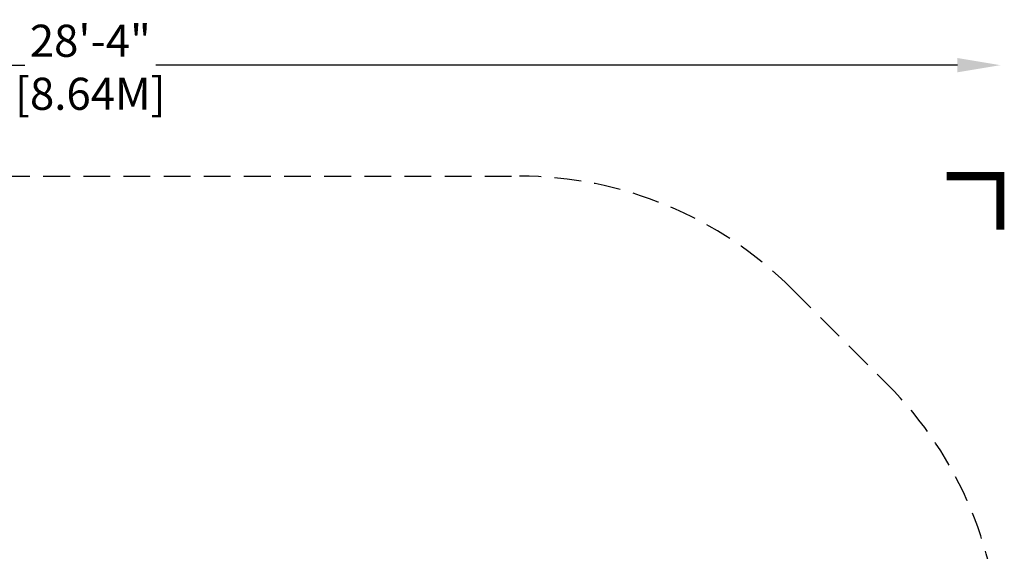
# Model space of a CAD drawing. Extents: x -162 to 217, y -151 to 147.
# Drawn here: x 33 to 217, y 47 to 147 of the extents above; entities that cross this region are included whole.
import ezdxf

# ---------------------------------------------------------------- set-up
doc = ezdxf.new("R2010")
doc.units = 0
doc.header["$LTSCALE"] = 10
doc.header["$MEASUREMENT"] = 0
doc.linetypes.add('DASHED', pattern=[0.75, 0.5, -0.25])
doc.layers.get('Defpoints').update_dxf_attribs({"linetype": 'CONTINUOUS'})
doc.layers.add('PW_DIMS_ASTM', color=30, linetype='CONTINUOUS')
doc.layers.add('PW_FallZone_ASTM', color=30, linetype='DASHED')
doc.styles.add('PW-DIMS', font='arial.ttf', dxfattribs={"width": 0.8, "height": 6})
doc.dimstyles.new('PW-DETAIL', dxfattribs={"dimtxt": 8, "dimasz": 8, "dimexe": 3, "dimexo": 2, "dimgap": 1.5, "dimtad": 0, "dimtih": 1, "dimtoh": 1, "dimrnd": 1, "dimzin": 12, "dimdsep": 46, "dimlunit": 3, "dimtxsty": 'PW-DIMS', "dimcen": 0.03, "dimse1": 1, "dimse2": 1, "dimclrd": 256, "dimclre": 256, "dimclrt": 256, "dimadec": 0, "dimazin": 0, "dimtfac": 0.2, "dimtix": 1, "dimtofl": 0, "dimtmove": 0, "dimatfit": 3, "dimfxl": 1, "dimtolj": 1, "dimtzin": 0, "dimarcsym": 0})

# ---------------------------------------------------------------- blocks, each defined once
blk = doc.blocks.new('*D3')
at = {"layer": 'Defpoints', "color": 0, "transparency": 16777216}
for p in [(216.32, 138.08), (-123.68, 117.33), (216.32, 117.33)]:
    blk.add_point(p, dxfattribs=at)
at = {"layer": 'PW_DIMS_ASTM', "lineweight": -2, "transparency": 16777216}
for p, q in [((-115.68, 138.08), (34.09, 138.08)), ((208.32, 138.08), (58.56, 138.08))]:
    blk.add_line(p, q, dxfattribs=at)
at = {"layer": 'PW_DIMS_ASTM', "transparency": 16777216}
for points in [[(-115.68, 139.41), (-115.68, 136.74), (-123.68, 138.08)], [(208.32, 139.41), (208.32, 136.74), (216.32, 138.08)]]:
    blk.add_solid(points, dxfattribs=at)
at = {"layer": 'PW_DIMS_ASTM', "transparency": 16777216, "char_height": 6, "attachment_point": 5, "style": 'PW-DIMS'}
for s, insert in [('\\A1;28\'-4"', (46.32, 142.64)), ('\\A1;[8.64M]', (46.32, 132.73))]:
    blk.add_mtext(s, dxfattribs=dict(at, insert=insert))

msp = doc.modelspace()

# ---------------------------------------------------------------- linework, layer by layer
at = {"layer": 'PW_FallZone_ASTM', "linetype": 'Continuous', "const_width": 1.5}
msp.add_lwpolyline([(216.323, 107.33), (216.323, 117.33), (206.323, 117.33)], dxfattribs=at)
at = {"layer": 'PW_FallZone_ASTM'}
msp.add_lwpolyline([(55.411, -120.905, 0.1989124), (4.5, -99.817), (-51.677, -99.817, -0.4142136), (-123.677, -27.817), (-123.677, -16.936, -0.2216947), (-97.958, 38.219), (-23.752, 100.486, -0.176327), (22.529, 117.33), (126.5, 117.33, -0.1989124), (177.411, 96.242), (195.235, 78.419, -0.1989124), (216.323, 27.507), (216.323, -3.105, -0.0655435), (213.87, -21.74), (193.622, -97.305, -0.3394543), (124.076, -150.67), (114.999, -150.67, -0.1989124), (64.087, -129.581), (55.411, -120.905)], format="xyb", dxfattribs=at)

# ---------------------------------------------------------------- dimensions: what is measured, and where the dimension line sits
at = {"layer": 'PW_DIMS_ASTM'}
dim = msp.add_linear_dim(base=(216.323, 138.077), p1=(-123.677, 117.33), p2=(216.323, 117.33), dimstyle='PW-DETAIL', override={"dimpost": '\\X'}, dxfattribs=at)
dim.commit()
dim.dimension.update_dxf_attribs({"geometry": '*D3', "text_midpoint": (46.323, 138.077)})

doc.saveas('drawing.dxf')
